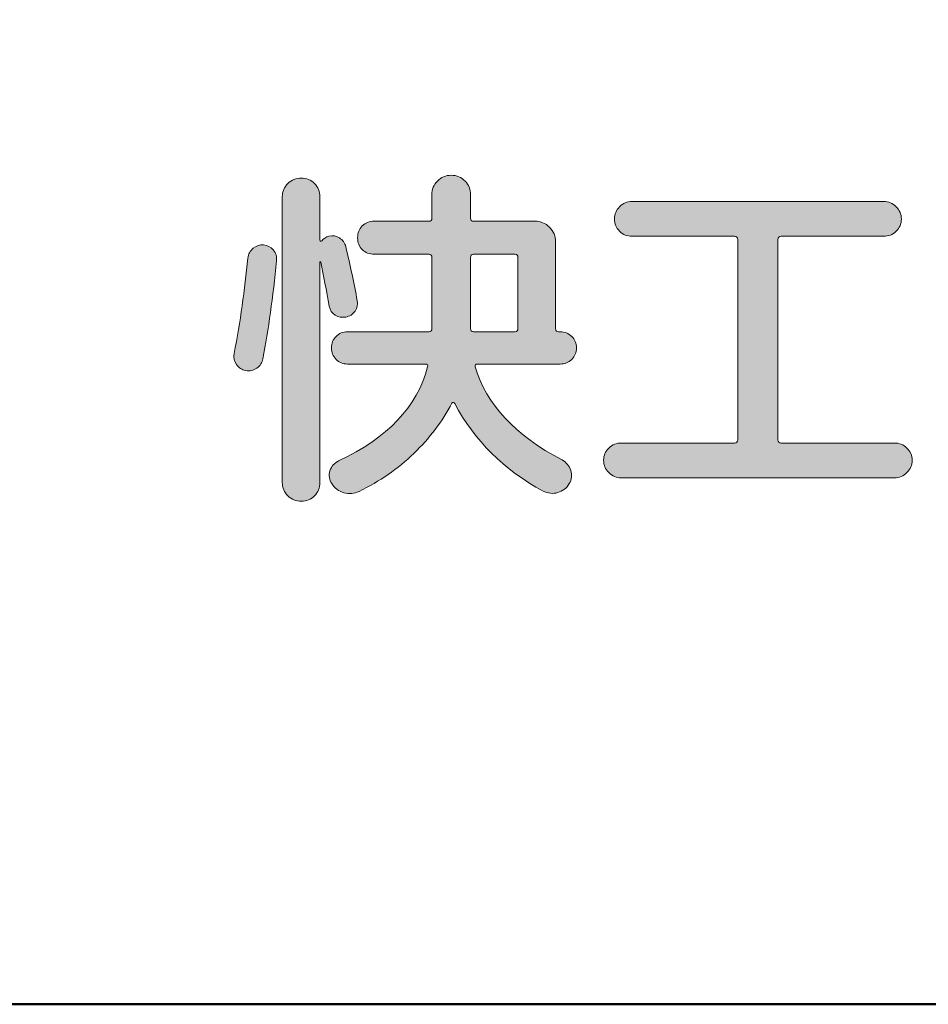
# Model space of a CAD drawing. Extents: x 8371 to 16771, y -13 to 5927.
# Drawn here: x 15673 to 15849, y 187 to 377 of the extents above; entities that cross this region are included whole.
import ezdxf
from ezdxf.enums import TextEntityAlignment as Align

# ---------------------------------------------------------------- set-up
doc = ezdxf.new("R2010")
doc.units = 0
doc.header["$MEASUREMENT"] = 0
for name, color, linetype, lineweight in [('0.3外形線', 7, 'CONTINUOUS', 30), ('FRAM3', 1, 'CONTINUOUS', 50), ('ハッチング', 8, 'CONTINUOUS', 5), ('文字', 4, 'CONTINUOUS', 18)]:
    doc.layers.add(name, color=color, linetype=linetype, lineweight=lineweight)
doc.styles.get("Standard").update_dxf_attribs({"font": 'TXT.SHX', "bigfont": 'bigfont.shx'})

# ---------------------------------------------------------------- blocks, each defined once
blk = doc.blocks.new('快工房表題欄2')
at = {"layer": 'ハッチング'}
h = blk.add_hatch(color=256, dxfattribs=at)
edge = h.paths.add_edge_path()
edge.add_spline(control_points=[(-39.3035, 6.4), (-39.3035, 6.4), (-39.3035, 7.0732), (-39.3035, 7.0732), (-39.3035, 7.0934), (-39.3125, 7.1038), (-39.3307, 7.1038), (-39.3307, 7.1038), (-39.7249, 7.1038), (-39.7249, 7.1038), (-39.7431, 7.1038), (-39.7522, 7.0934), (-39.7522, 7.0732), (-39.7522, 7.0732), (-39.7522, 6.4), (-39.7522, 6.4), (-39.7522, 6.3798), (-39.7431, 6.3695), (-39.7249, 6.3695), (-39.7249, 6.3695), (-39.3307, 6.3695), (-39.3307, 6.3695), (-39.3125, 6.3695), (-39.3035, 6.3798), (-39.3035, 6.4)], knot_values=[0, 0, 0, 0, 1, 1, 1, 2, 2, 2, 3, 3, 3, 4, 4, 4, 5, 5, 5, 6, 6, 6, 7, 7, 7, 8, 8, 8, 8], degree=3, periodic=0)
edge = h.paths.add_edge_path()
edge.add_spline(control_points=[(-38.9024, 6.3695), (-38.8594, 6.3695), (-38.8231, 6.3548), (-38.7937, 6.3254), (-38.7642, 6.2958), (-38.7495, 6.2597), (-38.7495, 6.2166), (-38.7495, 6.1735), (-38.7642, 6.1371), (-38.7937, 6.1078), (-38.8231, 6.0784), (-38.8594, 6.0637), (-38.9024, 6.0637), (-38.9024, 6.0637), (-39.6876, 6.0637), (-39.6876, 6.0637), (-39.7058, 6.0637), (-39.7125, 6.0546), (-39.708, 6.0365), (-39.606, 5.6828), (-39.3319, 5.3893), (-38.8854, 5.156), (-38.8446, 5.1334), (-38.8174, 5.0999), (-38.8038, 5.0556), (-38.7902, 5.0116), (-38.7948, 4.9702), (-38.8174, 4.9317), (-38.8424, 4.8886), (-38.8786, 4.8604), (-38.9262, 4.8467), (-38.9738, 4.8332), (-39.0202, 4.8378), (-39.0655, 4.8604), (-39.4372, 5.0619), (-39.7159, 5.3383), (-39.9018, 5.6898), (-39.9108, 5.7033), (-39.92, 5.7045), (-39.929, 5.6932), (-40.0196, 5.5208), (-40.1403, 5.3621), (-40.291, 5.2172), (-40.4417, 5.0723), (-40.6144, 4.9521), (-40.8093, 4.857), (-40.8547, 4.8344), (-40.9023, 4.8303), (-40.9521, 4.845), (-41.0019, 4.8597), (-41.0404, 4.8886), (-41.0677, 4.9317), (-41.0926, 4.968), (-41.0982, 5.0082), (-41.0846, 5.0523), (-41.071, 5.0966), (-41.0438, 5.1276), (-41.003, 5.1459), (-40.5386, 5.3633), (-40.2575, 5.6602), (-40.1601, 6.0365), (-40.1555, 6.0546), (-40.1624, 6.0637), (-40.1805, 6.0637), (-40.1805, 6.0637), (-40.918, 6.0637), (-40.918, 6.0637), (-40.9611, 6.0637), (-40.9974, 6.0784), (-41.0268, 6.1078), (-41.0563, 6.1371), (-41.071, 6.1735), (-41.071, 6.2166), (-41.071, 6.2597), (-41.0563, 6.2958), (-41.0268, 6.3254), (-40.9974, 6.3548), (-40.9611, 6.3695), (-40.918, 6.3695), (-40.918, 6.3695), (-40.1465, 6.3695), (-40.1465, 6.3695), (-40.1283, 6.3695), (-40.1193, 6.3798), (-40.1193, 6.4), (-40.1193, 6.4), (-40.1193, 7.0732), (-40.1193, 7.0732), (-40.1193, 7.0934), (-40.1283, 7.1038), (-40.1465, 7.1038), (-40.1465, 7.1038), (-40.6665, 7.1038), (-40.6665, 7.1038), (-40.7119, 7.1038), (-40.7493, 7.1185), (-40.7787, 7.1478), (-40.8082, 7.1772), (-40.8229, 7.2148), (-40.8229, 7.26), (-40.8229, 7.3053), (-40.8082, 7.3428), (-40.7787, 7.3722), (-40.7493, 7.4016), (-40.7119, 7.4165), (-40.6665, 7.4165), (-40.6665, 7.4165), (-40.1465, 7.4165), (-40.1465, 7.4165), (-40.1283, 7.4165), (-40.1193, 7.4266), (-40.1193, 7.4471), (-40.1193, 7.4471), (-40.1193, 7.6679), (-40.1193, 7.6679), (-40.1193, 7.7177), (-40.1017, 7.7608), (-40.0666, 7.7972), (-40.0314, 7.8333), (-39.9879, 7.8516), (-39.9357, 7.8516), (-39.8836, 7.8516), (-39.84, 7.8333), (-39.8049, 7.7972), (-39.7697, 7.7608), (-39.7522, 7.7177), (-39.7522, 7.6679), (-39.7522, 7.6679), (-39.7522, 7.4471), (-39.7522, 7.4471), (-39.7522, 7.4266), (-39.7431, 7.4165), (-39.7249, 7.4165), (-39.7249, 7.4165), (-39.1404, 7.4165), (-39.1404, 7.4165), (-39.0883, 7.4165), (-39.043, 7.397), (-39.0044, 7.3587), (-38.9658, 7.32), (-38.9466, 7.2747), (-38.9466, 7.2227), (-38.9466, 7.2227), (-38.9466, 6.3967), (-38.9466, 6.3967), (-38.9466, 6.3786), (-38.9375, 6.3695), (-38.9194, 6.3695), (-38.9194, 6.3695), (-38.9024, 6.3695), (-38.9024, 6.3695)], knot_values=[0, 0, 0, 0, 1, 1, 1, 2, 2, 2, 3, 3, 3, 4, 4, 4, 5, 5, 5, 6, 6, 6, 7, 7, 7, 8, 8, 8, 9, 9, 9, 10, 10, 10, 11, 11, 11, 12, 12, 12, 13, 13, 13, 14, 14, 14, 15, 15, 15, 16, 16, 16, 17, 17, 17, 18, 18, 18, 19, 19, 19, 20, 20, 20, 21, 21, 21, 22, 22, 22, 23, 23, 23, 24, 24, 24, 25, 25, 25, 26, 26, 26, 27, 27, 27, 28, 28, 28, 29, 29, 29, 30, 30, 30, 31, 31, 31, 32, 32, 32, 33, 33, 33, 34, 34, 34, 35, 35, 35, 36, 36, 36, 37, 37, 37, 38, 38, 38, 39, 39, 39, 40, 40, 40, 41, 41, 41, 42, 42, 42, 43, 43, 43, 44, 44, 44, 45, 45, 45, 46, 46, 46, 47, 47, 47, 48, 48, 48, 49, 49, 49, 50, 50, 50, 50], degree=3, periodic=0)
edge = h.paths.add_edge_path()
edge.add_spline(control_points=[(-41.2308, 4.8161), (-41.2647, 4.7821), (-41.3067, 4.7651), (-41.3566, 4.7651), (-41.4064, 4.7651), (-41.4489, 4.7821), (-41.484, 4.8161), (-41.5192, 4.85), (-41.5367, 4.8922), (-41.5367, 4.942), (-41.5367, 4.942), (-41.5367, 7.6476), (-41.5367, 7.6476), (-41.5367, 7.6975), (-41.5192, 7.7394), (-41.484, 7.7733), (-41.4489, 7.8073), (-41.4064, 7.8244), (-41.3566, 7.8244), (-41.3067, 7.8244), (-41.2647, 7.8073), (-41.2308, 7.7733), (-41.1968, 7.7394), (-41.1798, 7.6975), (-41.1798, 7.6476), (-41.1798, 7.6476), (-41.1798, 7.2362), (-41.1798, 7.2362), (-41.1798, 7.2316), (-41.178, 7.229), (-41.1747, 7.2278), (-41.1713, 7.2266), (-41.1673, 7.2273), (-41.1628, 7.2295), (-41.1447, 7.2521), (-41.1221, 7.2668), (-41.0949, 7.2738), (-41.0586, 7.2827), (-41.0252, 7.2776), (-40.9946, 7.2583), (-40.964, 7.2391), (-40.9441, 7.2114), (-40.9351, 7.175), (-40.892, 6.9962), (-40.8558, 6.8262), (-40.8263, 6.6651), (-40.8194, 6.629), (-40.8263, 6.5955), (-40.8466, 6.565), (-40.8671, 6.5344), (-40.8966, 6.5156), (-40.9351, 6.5089), (-40.9713, 6.5021), (-41.0047, 6.5084), (-41.0353, 6.5276), (-41.066, 6.5469), (-41.0846, 6.5746), (-41.0914, 6.6109), (-41.1186, 6.7626), (-41.1458, 6.902), (-41.173, 7.0289), (-41.173, 7.0311), (-41.1742, 7.0323), (-41.1764, 7.0323), (-41.1786, 7.0323), (-41.1798, 7.0311), (-41.1798, 7.0289), (-41.1798, 7.0289), (-41.1798, 4.942), (-41.1798, 4.942), (-41.1798, 4.8922), (-41.1968, 4.85), (-41.2308, 4.8161)], knot_values=[0, 0, 0, 0, 1, 1, 1, 2, 2, 2, 3, 3, 3, 4, 4, 4, 5, 5, 5, 6, 6, 6, 7, 7, 7, 8, 8, 8, 9, 9, 9, 10, 10, 10, 11, 11, 11, 12, 12, 12, 13, 13, 13, 14, 14, 14, 15, 15, 15, 16, 16, 16, 17, 17, 17, 18, 18, 18, 19, 19, 19, 20, 20, 20, 21, 21, 21, 22, 22, 22, 23, 23, 23, 24, 24, 24, 24], degree=3, periodic=0)
edge = h.paths.add_edge_path()
edge.add_spline(control_points=[(-41.8833, 6.0023), (-41.9197, 6.0093), (-41.9486, 6.0278), (-41.97, 6.0584), (-41.9917, 6.089), (-41.999, 6.1237), (-41.9922, 6.1622), (-41.9356, 6.4658), (-41.8925, 6.7672), (-41.863, 7.0662), (-41.8585, 7.1047), (-41.8414, 7.136), (-41.8121, 7.1599), (-41.7826, 7.1835), (-41.7497, 7.1943), (-41.7135, 7.1921), (-41.6773, 7.1897), (-41.6467, 7.1738), (-41.6216, 7.1445), (-41.5967, 7.1151), (-41.5866, 7.0809), (-41.5911, 7.0426), (-41.6251, 6.6981), (-41.6681, 6.3887), (-41.7202, 6.1145), (-41.7271, 6.0784), (-41.7464, 6.0488), (-41.778, 6.0261), (-41.8098, 6.0035), (-41.8449, 5.9956), (-41.8833, 6.0023)], knot_values=[0, 0, 0, 0, 1, 1, 1, 2, 2, 2, 3, 3, 3, 4, 4, 4, 5, 5, 5, 6, 6, 6, 7, 7, 7, 8, 8, 8, 9, 9, 9, 10, 10, 10, 10], degree=3, periodic=0)
h = blk.add_hatch(color=256, dxfattribs=at)
edge = h.paths.add_edge_path()
edge.add_spline(control_points=[(-38.3252, 4.9861), (-38.3704, 4.9861), (-38.4097, 5.0024), (-38.4424, 5.0354), (-38.4754, 5.0682), (-38.4918, 5.1072), (-38.4918, 5.1527), (-38.4918, 5.1979), (-38.4754, 5.2365), (-38.4424, 5.2682), (-38.4097, 5.3), (-38.3704, 5.3159), (-38.3252, 5.3159), (-38.3252, 5.3159), (-37.2512, 5.3159), (-37.2512, 5.3159), (-37.2307, 5.3159), (-37.2206, 5.326), (-37.2206, 5.3465), (-37.2206, 5.3465), (-37.2206, 7.2432), (-37.2206, 7.2432), (-37.2206, 7.2634), (-37.2307, 7.2738), (-37.2512, 7.2738), (-37.2512, 7.2738), (-38.2231, 7.2738), (-38.2231, 7.2738), (-38.2686, 7.2738), (-38.3076, 7.2894), (-38.3403, 7.3212), (-38.3733, 7.353), (-38.3897, 7.3915), (-38.3897, 7.4367), (-38.3897, 7.482), (-38.3733, 7.5213), (-38.3403, 7.554), (-38.3076, 7.587), (-38.2686, 7.6034), (-38.2231, 7.6034), (-38.2231, 7.6034), (-35.8369, 7.6034), (-35.8369, 7.6034), (-35.7917, 7.6034), (-35.7527, 7.587), (-35.7197, 7.554), (-35.6869, 7.5213), (-35.6706, 7.482), (-35.6706, 7.4367), (-35.6706, 7.3915), (-35.6869, 7.353), (-35.7197, 7.3212), (-35.7527, 7.2894), (-35.7917, 7.2738), (-35.8369, 7.2738), (-35.8369, 7.2738), (-36.8091, 7.2738), (-36.8091, 7.2738), (-36.8296, 7.2738), (-36.8397, 7.2634), (-36.8397, 7.2432), (-36.8397, 7.2432), (-36.8397, 5.3465), (-36.8397, 5.3465), (-36.8397, 5.326), (-36.8296, 5.3159), (-36.8091, 5.3159), (-36.8091, 5.3159), (-35.7351, 5.3159), (-35.7351, 5.3159), (-35.6898, 5.3159), (-35.6506, 5.3), (-35.6179, 5.2682), (-35.5849, 5.2365), (-35.5685, 5.1979), (-35.5685, 5.1527), (-35.5685, 5.1072), (-35.5849, 5.0682), (-35.6179, 5.0354), (-35.6506, 5.0024), (-35.6898, 4.9861), (-35.7351, 4.9861), (-35.7351, 4.9861), (-38.3252, 4.9861), (-38.3252, 4.9861)], knot_values=[0, 0, 0, 0, 1, 1, 1, 2, 2, 2, 3, 3, 3, 4, 4, 4, 5, 5, 5, 6, 6, 6, 7, 7, 7, 8, 8, 8, 9, 9, 9, 10, 10, 10, 11, 11, 11, 12, 12, 12, 13, 13, 13, 14, 14, 14, 15, 15, 15, 16, 16, 16, 17, 17, 17, 18, 18, 18, 19, 19, 19, 20, 20, 20, 21, 21, 21, 22, 22, 22, 23, 23, 23, 24, 24, 24, 25, 25, 25, 26, 26, 26, 27, 27, 27, 28, 28, 28, 28], degree=3, periodic=0)
at = {"layer": 'FRAM3'}
blk.add_line((0, 0), (-377.5, 0), dxfattribs=at)
at = {"layer": 'ハッチング'}
for points, knots in [([(-38.9024, 6.3695), (-38.8594, 6.3695), (-38.8231, 6.3548), (-38.7937, 6.3254), (-38.7642, 6.2958), (-38.7495, 6.2597), (-38.7495, 6.2166), (-38.7495, 6.1735), (-38.7642, 6.1371), (-38.7937, 6.1078), (-38.8231, 6.0784), (-38.8594, 6.0637), (-38.9024, 6.0637), (-38.9024, 6.0637), (-39.6876, 6.0637), (-39.6876, 6.0637), (-39.7058, 6.0637), (-39.7125, 6.0546), (-39.708, 6.0365), (-39.606, 5.6828), (-39.3319, 5.3893), (-38.8854, 5.156), (-38.8446, 5.1334), (-38.8174, 5.0999), (-38.8038, 5.0556), (-38.7902, 5.0116), (-38.7948, 4.9702), (-38.8174, 4.9317), (-38.8424, 4.8886), (-38.8786, 4.8604), (-38.9262, 4.8467), (-38.9738, 4.8332), (-39.0202, 4.8378), (-39.0655, 4.8604), (-39.4372, 5.0619), (-39.7159, 5.3383), (-39.9018, 5.6898), (-39.9108, 5.7033), (-39.92, 5.7045), (-39.929, 5.6932), (-40.0196, 5.5208), (-40.1403, 5.3621), (-40.291, 5.2172), (-40.4417, 5.0723), (-40.6144, 4.9521), (-40.8093, 4.857), (-40.8547, 4.8344), (-40.9023, 4.8303), (-40.9521, 4.845), (-41.0019, 4.8597), (-41.0404, 4.8886), (-41.0677, 4.9317), (-41.0926, 4.968), (-41.0982, 5.0082), (-41.0846, 5.0523), (-41.071, 5.0966), (-41.0438, 5.1276), (-41.003, 5.1459), (-40.5386, 5.3633), (-40.2575, 5.6602), (-40.1601, 6.0365), (-40.1555, 6.0546), (-40.1624, 6.0637), (-40.1805, 6.0637), (-40.1805, 6.0637), (-40.918, 6.0637), (-40.918, 6.0637), (-40.9611, 6.0637), (-40.9974, 6.0784), (-41.0268, 6.1078), (-41.0563, 6.1371), (-41.071, 6.1735), (-41.071, 6.2166), (-41.071, 6.2597), (-41.0563, 6.2958), (-41.0268, 6.3254), (-40.9974, 6.3548), (-40.9611, 6.3695), (-40.918, 6.3695), (-40.918, 6.3695), (-40.1465, 6.3695), (-40.1465, 6.3695), (-40.1283, 6.3695), (-40.1193, 6.3798), (-40.1193, 6.4), (-40.1193, 6.4), (-40.1193, 7.0732), (-40.1193, 7.0732), (-40.1193, 7.0934), (-40.1283, 7.1038), (-40.1465, 7.1038), (-40.1465, 7.1038), (-40.6665, 7.1038), (-40.6665, 7.1038), (-40.7119, 7.1038), (-40.7493, 7.1185), (-40.7787, 7.1478), (-40.8082, 7.1772), (-40.8229, 7.2148), (-40.8229, 7.26), (-40.8229, 7.3053), (-40.8082, 7.3428), (-40.7787, 7.3722), (-40.7493, 7.4016), (-40.7119, 7.4165), (-40.6665, 7.4165), (-40.6665, 7.4165), (-40.1465, 7.4165), (-40.1465, 7.4165), (-40.1283, 7.4165), (-40.1193, 7.4266), (-40.1193, 7.4471), (-40.1193, 7.4471), (-40.1193, 7.6679), (-40.1193, 7.6679), (-40.1193, 7.7177), (-40.1017, 7.7608), (-40.0666, 7.7972), (-40.0314, 7.8333), (-39.9879, 7.8516), (-39.9357, 7.8516), (-39.8836, 7.8516), (-39.84, 7.8333), (-39.8049, 7.7972), (-39.7697, 7.7608), (-39.7522, 7.7177), (-39.7522, 7.6679), (-39.7522, 7.6679), (-39.7522, 7.4471), (-39.7522, 7.4471), (-39.7522, 7.4266), (-39.7431, 7.4165), (-39.7249, 7.4165), (-39.7249, 7.4165), (-39.1404, 7.4165), (-39.1404, 7.4165), (-39.0883, 7.4165), (-39.043, 7.397), (-39.0044, 7.3587), (-38.9658, 7.32), (-38.9466, 7.2747), (-38.9466, 7.2227), (-38.9466, 7.2227), (-38.9466, 6.3967), (-38.9466, 6.3967), (-38.9466, 6.3786), (-38.9375, 6.3695), (-38.9194, 6.3695), (-38.9194, 6.3695), (-38.9024, 6.3695), (-38.9024, 6.3695)], [0, 0, 0, 0, 1, 1, 1, 2, 2, 2, 3, 3, 3, 4, 4, 4, 5, 5, 5, 6, 6, 6, 7, 7, 7, 8, 8, 8, 9, 9, 9, 10, 10, 10, 11, 11, 11, 12, 12, 12, 13, 13, 13, 14, 14, 14, 15, 15, 15, 16, 16, 16, 17, 17, 17, 18, 18, 18, 19, 19, 19, 20, 20, 20, 21, 21, 21, 22, 22, 22, 23, 23, 23, 24, 24, 24, 25, 25, 25, 26, 26, 26, 27, 27, 27, 28, 28, 28, 29, 29, 29, 30, 30, 30, 31, 31, 31, 32, 32, 32, 33, 33, 33, 34, 34, 34, 35, 35, 35, 36, 36, 36, 37, 37, 37, 38, 38, 38, 39, 39, 39, 40, 40, 40, 41, 41, 41, 42, 42, 42, 43, 43, 43, 44, 44, 44, 45, 45, 45, 46, 46, 46, 47, 47, 47, 48, 48, 48, 49, 49, 49, 50, 50, 50, 50]), ([(-41.2308, 4.8161), (-41.2647, 4.7821), (-41.3067, 4.7651), (-41.3566, 4.7651), (-41.4064, 4.7651), (-41.4489, 4.7821), (-41.484, 4.8161), (-41.5192, 4.85), (-41.5367, 4.8922), (-41.5367, 4.942), (-41.5367, 4.942), (-41.5367, 7.6476), (-41.5367, 7.6476), (-41.5367, 7.6975), (-41.5192, 7.7394), (-41.484, 7.7733), (-41.4489, 7.8073), (-41.4064, 7.8244), (-41.3566, 7.8244), (-41.3067, 7.8244), (-41.2647, 7.8073), (-41.2308, 7.7733), (-41.1968, 7.7394), (-41.1798, 7.6975), (-41.1798, 7.6476), (-41.1798, 7.6476), (-41.1798, 7.2362), (-41.1798, 7.2362), (-41.1798, 7.2316), (-41.178, 7.229), (-41.1747, 7.2278), (-41.1713, 7.2266), (-41.1673, 7.2273), (-41.1628, 7.2295), (-41.1447, 7.2521), (-41.1221, 7.2668), (-41.0949, 7.2738), (-41.0586, 7.2827), (-41.0252, 7.2776), (-40.9946, 7.2583), (-40.964, 7.2391), (-40.9441, 7.2114), (-40.9351, 7.175), (-40.892, 6.9962), (-40.8558, 6.8262), (-40.8263, 6.6651), (-40.8194, 6.629), (-40.8263, 6.5955), (-40.8466, 6.565), (-40.8671, 6.5344), (-40.8966, 6.5156), (-40.9351, 6.5089), (-40.9713, 6.5021), (-41.0047, 6.5084), (-41.0353, 6.5276), (-41.066, 6.5469), (-41.0846, 6.5746), (-41.0914, 6.6109), (-41.1186, 6.7626), (-41.1458, 6.902), (-41.173, 7.0289), (-41.173, 7.0311), (-41.1742, 7.0323), (-41.1764, 7.0323), (-41.1786, 7.0323), (-41.1798, 7.0311), (-41.1798, 7.0289), (-41.1798, 7.0289), (-41.1798, 4.942), (-41.1798, 4.942), (-41.1798, 4.8922), (-41.1968, 4.85), (-41.2308, 4.8161)], [0, 0, 0, 0, 1, 1, 1, 2, 2, 2, 3, 3, 3, 4, 4, 4, 5, 5, 5, 6, 6, 6, 7, 7, 7, 8, 8, 8, 9, 9, 9, 10, 10, 10, 11, 11, 11, 12, 12, 12, 13, 13, 13, 14, 14, 14, 15, 15, 15, 16, 16, 16, 17, 17, 17, 18, 18, 18, 19, 19, 19, 20, 20, 20, 21, 21, 21, 22, 22, 22, 23, 23, 23, 24, 24, 24, 24]), ([(-38.3252, 4.9861), (-38.3704, 4.9861), (-38.4097, 5.0024), (-38.4424, 5.0354), (-38.4754, 5.0682), (-38.4918, 5.1072), (-38.4918, 5.1527), (-38.4918, 5.1979), (-38.4754, 5.2365), (-38.4424, 5.2682), (-38.4097, 5.3), (-38.3704, 5.3159), (-38.3252, 5.3159), (-38.3252, 5.3159), (-37.2512, 5.3159), (-37.2512, 5.3159), (-37.2307, 5.3159), (-37.2206, 5.326), (-37.2206, 5.3465), (-37.2206, 5.3465), (-37.2206, 7.2432), (-37.2206, 7.2432), (-37.2206, 7.2634), (-37.2307, 7.2738), (-37.2512, 7.2738), (-37.2512, 7.2738), (-38.2231, 7.2738), (-38.2231, 7.2738), (-38.2686, 7.2738), (-38.3076, 7.2894), (-38.3403, 7.3212), (-38.3733, 7.353), (-38.3897, 7.3915), (-38.3897, 7.4367), (-38.3897, 7.482), (-38.3733, 7.5213), (-38.3403, 7.554), (-38.3076, 7.587), (-38.2686, 7.6034), (-38.2231, 7.6034), (-38.2231, 7.6034), (-35.8369, 7.6034), (-35.8369, 7.6034), (-35.7917, 7.6034), (-35.7527, 7.587), (-35.7197, 7.554), (-35.6869, 7.5213), (-35.6706, 7.482), (-35.6706, 7.4367), (-35.6706, 7.3915), (-35.6869, 7.353), (-35.7197, 7.3212), (-35.7527, 7.2894), (-35.7917, 7.2738), (-35.8369, 7.2738), (-35.8369, 7.2738), (-36.8091, 7.2738), (-36.8091, 7.2738), (-36.8296, 7.2738), (-36.8397, 7.2634), (-36.8397, 7.2432), (-36.8397, 7.2432), (-36.8397, 5.3465), (-36.8397, 5.3465), (-36.8397, 5.326), (-36.8296, 5.3159), (-36.8091, 5.3159), (-36.8091, 5.3159), (-35.7351, 5.3159), (-35.7351, 5.3159), (-35.6898, 5.3159), (-35.6506, 5.3), (-35.6179, 5.2682), (-35.5849, 5.2365), (-35.5685, 5.1979), (-35.5685, 5.1527), (-35.5685, 5.1072), (-35.5849, 5.0682), (-35.6179, 5.0354), (-35.6506, 5.0024), (-35.6898, 4.9861), (-35.7351, 4.9861), (-35.7351, 4.9861), (-38.3252, 4.9861), (-38.3252, 4.9861)], [0, 0, 0, 0, 1, 1, 1, 2, 2, 2, 3, 3, 3, 4, 4, 4, 5, 5, 5, 6, 6, 6, 7, 7, 7, 8, 8, 8, 9, 9, 9, 10, 10, 10, 11, 11, 11, 12, 12, 12, 13, 13, 13, 14, 14, 14, 15, 15, 15, 16, 16, 16, 17, 17, 17, 18, 18, 18, 19, 19, 19, 20, 20, 20, 21, 21, 21, 22, 22, 22, 23, 23, 23, 24, 24, 24, 25, 25, 25, 26, 26, 26, 27, 27, 27, 28, 28, 28, 28]), ([(-41.8833, 6.0023), (-41.9197, 6.0093), (-41.9486, 6.0278), (-41.97, 6.0584), (-41.9917, 6.089), (-41.999, 6.1237), (-41.9922, 6.1622), (-41.9356, 6.4658), (-41.8925, 6.7672), (-41.863, 7.0662), (-41.8585, 7.1047), (-41.8414, 7.136), (-41.8121, 7.1599), (-41.7826, 7.1835), (-41.7497, 7.1943), (-41.7135, 7.1921), (-41.6773, 7.1897), (-41.6467, 7.1738), (-41.6216, 7.1445), (-41.5967, 7.1151), (-41.5866, 7.0809), (-41.5911, 7.0426), (-41.6251, 6.6981), (-41.6681, 6.3887), (-41.7202, 6.1145), (-41.7271, 6.0784), (-41.7464, 6.0488), (-41.778, 6.0261), (-41.8098, 6.0035), (-41.8449, 5.9956), (-41.8833, 6.0023)], [0, 0, 0, 0, 1, 1, 1, 2, 2, 2, 3, 3, 3, 4, 4, 4, 5, 5, 5, 6, 6, 6, 7, 7, 7, 8, 8, 8, 9, 9, 9, 10, 10, 10, 10]), ([(-39.3035, 6.4), (-39.3035, 6.4), (-39.3035, 7.0732), (-39.3035, 7.0732), (-39.3035, 7.0934), (-39.3125, 7.1038), (-39.3307, 7.1038), (-39.3307, 7.1038), (-39.7249, 7.1038), (-39.7249, 7.1038), (-39.7431, 7.1038), (-39.7522, 7.0934), (-39.7522, 7.0732), (-39.7522, 7.0732), (-39.7522, 6.4), (-39.7522, 6.4), (-39.7522, 6.3798), (-39.7431, 6.3695), (-39.7249, 6.3695), (-39.7249, 6.3695), (-39.3307, 6.3695), (-39.3307, 6.3695), (-39.3125, 6.3695), (-39.3035, 6.3798), (-39.3035, 6.4)], [0, 0, 0, 0, 1, 1, 1, 2, 2, 2, 3, 3, 3, 4, 4, 4, 5, 5, 5, 6, 6, 6, 7, 7, 7, 8, 8, 8, 8])]:
    blk.add_open_spline(points, degree=3, knots=knots, dxfattribs=at)
at = {"layer": '文字'}
for tag, p in [('設計', (-240, 18.75)), ('製品名称', (-144.6266, 18.75)), ('図面番号', (-70.6494, 18.75)), ('改定年月日１', (-278.2792, 11.25)), ('縮尺', (-215, 11.25)), ('管理番号', (-70.6494, 11.25)), ('改定事項１', (-338.2792, 11.25)), ('製図', (-240, 11.25)), ('型番', (-144.6266, 11.25)), ('改定事項２', (-338.2792, 3.75)), ('改定年月日２', (-278.2792, 3.75)), ('検図', (-240, 3.75)), ('物件名称', (-144.6266, 3.75)), ('年月日', (-70.6494, 3.75))]:
    blk.add_attdef(tag, text='', height=2.5, dxfattribs=at).set_placement(p, align=Align.MIDDLE_CENTER)

msp = doc.modelspace()

# ---------------------------------------------------------------- linework, layer by layer
at = {"layer": 'FRAM3'}
msp.add_lwpolyline([(8871, 5726.5), (16571, 5726.5), (16571, 186.5), (8871, 186.5)], close=True, dxfattribs=at)

# ---------------------------------------------------------------- block references
at = {"layer": '0.3外形線', "xscale": 20.39735099337739, "yscale": 20.39735099337739, "zscale": 20.39735099337739}
msp.add_blockref('快工房表題欄2', (16571, 186.5), dxfattribs=at)

doc.saveas('drawing.dxf')
